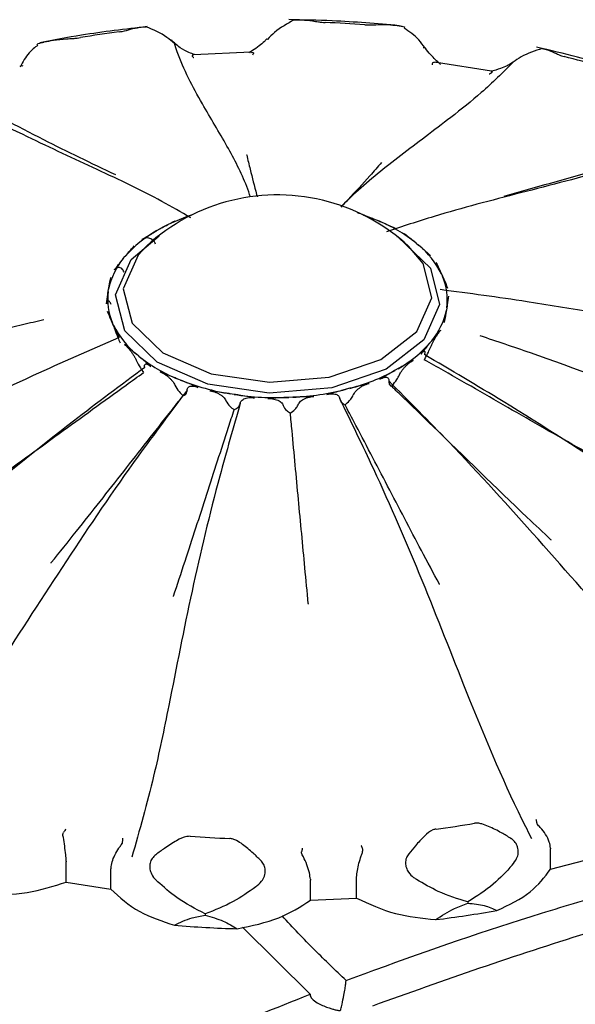
# Model space of a CAD drawing. Units: millimetres. Extents: x 19 to 1667, y 113 to 1780.
# Drawn here: x 1308 to 1315, y 1504 to 1517 of the extents above; entities that cross this region are included whole.
import ezdxf

# ---------------------------------------------------------------- set-up
doc = ezdxf.new("R2010")
doc.units = ezdxf.units.MM

msp = doc.modelspace()

# ---------------------------------------------------------------- linework, layer by layer
at = {"color": 7, "linetype": 'Continuous', "lineweight": 25}
for p, q in [((1310.879, 1516.197), (1310.14, 1516.163)), ((1313.994, 1515.95), (1313.283, 1516.064)), ((1312.48, 1514.034), (1312.522, 1514.017)), ((1309.663, 1513.886), (1309.7, 1513.907)), ((1313.022, 1513.724), (1313.051, 1513.699)), ((1309.227, 1513.524), (1309.249, 1513.551)), ((1313.347, 1513.324), (1313.36, 1513.296)), ((1309.032, 1513.097), (1309.037, 1513.127)), ((1313.417, 1512.885), (1313.412, 1512.855)), ((1309.101, 1512.658), (1309.088, 1512.687)), ((1313.222, 1512.459), (1313.199, 1512.432)), ((1309.427, 1512.259), (1309.398, 1512.284)), ((1312.786, 1512.097), (1312.749, 1512.076)), ((1309.969, 1511.948), (1309.927, 1511.966)), ((1310.663, 1511.763), (1310.613, 1511.771)), ((1312.161, 1511.842), (1312.114, 1511.83)), ((1311.424, 1511.727), (1311.373, 1511.724)), ((1314.76, 1505.884), (1314.761, 1505.874)), ((1314.761, 1505.612), (1314.761, 1505.874)), ((1314.761, 1505.612), (1315.307, 1505.756)), ((1308.489, 1505.716), (1308.489, 1505.705)), ((1308.489, 1505.444), (1308.489, 1505.705)), ((1309.067, 1505.613), (1309.068, 1505.623)), ((1309.067, 1505.351), (1309.067, 1505.613)), ((1312.249, 1505.498), (1312.249, 1505.508)), ((1312.249, 1505.236), (1312.249, 1505.498)), ((1308.489, 1505.444), (1309.067, 1505.351)), ((1311.65, 1505.481), (1311.651, 1505.47)), ((1311.651, 1505.209), (1311.651, 1505.47)), ((1311.651, 1505.209), (1312.249, 1505.236)), ((1313.689, 1505.188), (1313.689, 1505.17)), ((1310.289, 1505.032), (1310.289, 1505.014)), ((1310.773, 1504.858), (1311.646, 1503.99))]:
    msp.add_line(p, q, dxfattribs=at)
at = {"color": 7, "linetype": 'Continuous', "lineweight": 25, "flags": 128}
for points in [[(1311.086, 1516.37), (1311.089, 1516.369), (1311.095, 1516.364)], [(1313.137, 1516.254), (1313.137, 1516.254), (1313.132, 1516.257), (1313.123, 1516.256), (1313.111, 1516.253)], [(1312.337, 1514.087), (1312.405, 1514.063), (1312.48, 1514.034)], [(1312.771, 1513.811), (1312.784, 1513.803), (1313.204, 1513.397), (1313.322, 1512.929), (1313.12, 1512.47), (1312.631, 1512.091), (1311.927, 1511.849), (1311.116, 1511.781), (1310.321, 1511.897), (1309.665, 1512.18), (1309.245, 1512.586), (1309.127, 1513.054), (1309.328, 1513.513), (1309.691, 1513.82)], [(1309.529, 1513.685), (1309.419, 1513.569), (1309.227, 1513.133), (1309.34, 1512.687), (1309.739, 1512.3), (1310.364, 1512.031), (1311.121, 1511.92), (1311.893, 1511.985), (1312.564, 1512.215), (1313.03, 1512.577), (1313.222, 1513.013), (1313.109, 1513.459), (1312.92, 1513.685)]]:
    msp.add_lwpolyline(points, dxfattribs=at)
at = {"color": 7, "linetype": 'Continuous', "lineweight": 25}
for centre, radius, start, end in [((1311.23, 1500.841), 15.753, 85.9028, 87.7733), ((1311.128, 1501.683), 14.907, 97.5414, 99.4821), ((1311.71, 1503.496), 13.05, 73.567, 75.6876), ((1307.913, 1515.973), 0.0462, 68.9897, 126.224), ((1311.224, 1511.848), 2.5, 74.6273, 132.7091), ((1311.224, 1511.848), 2.5, 47.2909, 74.6273), ((1310.906, 1511.708), 2.508, 108.5549, 118.7397), ((1311.749, 1512.127), 2.042, 51.437, 67.7577), ((1310.44, 1512.504), 1.585, 119.3512, 138.6872), ((1312.319, 1512.816), 1.147, 26.3257, 50.3386), ((1309.922, 1512.947), 0.903, 140.2937, 168.4904), ((1312.666, 1512.991), 0.758, 351.9635, 23.6789), ((1309.783, 1512.991), 0.758, 171.9635, 203.6789), ((1312.527, 1513.036), 0.903, 320.2937, 348.4904), ((1310.13, 1513.167), 1.147, 206.3257, 230.3386), ((1312.009, 1513.478), 1.585, 299.3512, 318.6872), ((1310.7, 1513.856), 2.042, 231.437, 247.7577), ((1311.487, 1514.397), 2.643, 284.7975, 298.5345), ((1311.112, 1514.844), 3.113, 248.4719, 260.7827), ((1311.224, 1515.478), 3.757, 261.4093, 272.2668), ((1311.246, 1515.277), 3.555, 272.8791, 284.1444), ((1311.321, 1520.909), 14.907, 277.5414, 279.4821), ((1311.219, 1521.75), 15.753, 265.9028, 267.7733), ((1311.327, 1520.668), 15.831, 277.0608, 279.9627), ((1311.219, 1521.562), 16.731, 265.4395, 268.2366)]:
    msp.add_arc(centre, radius, start, end, dxfattribs=at)
for points, knots in [([(1311.441, 1516.616), (1311.352, 1516.567), (1311.225, 1516.498), (1311.125, 1516.395), (1311.095, 1516.364)], [0, 0, 0, 0, 0.701635, 1, 1, 1, 1]), ([(1312.799, 1516.541), (1312.511, 1516.566), (1312.037, 1516.607), (1311.558, 1516.615), (1311.37, 1516.619)], [0, 0, 0, 0, 0.606524, 1, 1, 1, 1]), ([(1311.441, 1516.616), (1311.474, 1516.616), (1311.551, 1516.618), (1311.654, 1516.606), (1311.741, 1516.593), (1311.797, 1516.585), (1311.828, 1516.583), (1311.842, 1516.583)], [0, 0, 0, 0, 0.271727, 0.635942, 0.817991, 0.918033, 1, 1, 1, 1]), ([(1309.538, 1516.529), (1309.253, 1516.496), (1308.782, 1516.441), (1308.324, 1516.354), (1308.144, 1516.32)], [0, 0, 0, 0, 0.605989, 1, 1, 1, 1]), ([(1309.172, 1516.46), (1309.185, 1516.463), (1309.245, 1516.472), (1309.331, 1516.499), (1309.43, 1516.521), (1309.496, 1516.526), (1309.524, 1516.528)], [0, 0, 0, 0, 0.082407, 0.364495, 0.72883, 1, 1, 1, 1]), ([(1309.891, 1516.309), (1309.858, 1516.337), (1309.75, 1516.43), (1309.617, 1516.488), (1309.524, 1516.528)], [0, 0, 0, 0, 0.2982076, 1, 1, 1, 1]), ([(1312.355, 1516.554), (1312.369, 1516.554), (1312.433, 1516.551), (1312.545, 1516.557), (1312.676, 1516.555), (1312.764, 1516.545), (1312.801, 1516.541)], [0, 0, 0, 0, 0.082407, 0.364495, 0.72883, 1, 1, 1, 1]), ([(1312.801, 1516.541), (1312.817, 1516.538), (1312.849, 1516.532), (1312.872, 1516.525), (1312.874, 1516.521), (1312.874, 1516.521)], [0, 0, 0, 0, 0.488807, 0.979177, 1, 1, 1, 1]), ([(1313.133, 1516.251), (1313.108, 1516.288), (1313.039, 1516.395), (1312.932, 1516.463), (1312.863, 1516.507)], [0, 0, 0, 0, 0.3468474, 1, 1, 1, 1]), ([(1308.201, 1516.33), (1308.241, 1516.338), (1308.335, 1516.357), (1308.461, 1516.369), (1308.565, 1516.375), (1308.627, 1516.379), (1308.658, 1516.384), (1308.672, 1516.386)], [0, 0, 0, 0, 0.271727, 0.635942, 0.817991, 0.918033, 1, 1, 1, 1]), ([(1310.151, 1516.166), (1310.127, 1516.174), (1310.074, 1516.192), (1309.98, 1516.243), (1309.904, 1516.301), (1309.867, 1516.338), (1309.853, 1516.355), (1309.851, 1516.357)], [0, 0, 0, 0, 0.279303, 0.620415, 0.824385, 0.977911, 1, 1, 1, 1]), ([(1311.085, 1516.371), (1311.075, 1516.359), (1311.045, 1516.324), (1310.978, 1516.271), (1310.908, 1516.221), (1310.868, 1516.199), (1310.852, 1516.191)], [0, 0, 0, 0, 0.124853, 0.38908, 0.764898, 1, 1, 1, 1]), ([(1308.121, 1516.288), (1308.081, 1516.257), (1307.984, 1516.184), (1307.926, 1516.071), (1307.892, 1516.004)], [0, 0, 0, 0, 0.414117, 1, 1, 1, 1]), ([(1308.112, 1516.298), (1308.113, 1516.299), (1308.115, 1516.305), (1308.143, 1516.315), (1308.177, 1516.325), (1308.198, 1516.329), (1308.201, 1516.33)], [0, 0, 0, 0, 0.109659, 0.526372, 0.922642, 1, 1, 1, 1]), ([(1310.876, 1514.32), (1310.86, 1514.366), (1310.776, 1514.598), (1310.582, 1514.974), (1310.228, 1515.557), (1309.988, 1516.006), (1309.902, 1516.274), (1309.891, 1516.309)], [0, 0, 0, 0, 0.068674, 0.346157, 0.625089, 0.950097, 1, 1, 1, 1]), ([(1313.334, 1516.039), (1313.331, 1516.042), (1313.298, 1516.073), (1313.23, 1516.138), (1313.159, 1516.219), (1313.138, 1516.252), (1313.137, 1516.254)], [0, 0, 0, 0, 0.055907, 0.679145, 0.98538, 1, 1, 1, 1]), ([(1314.654, 1516.245), (1314.559, 1516.215), (1314.423, 1516.172), (1314.309, 1516.091), (1314.275, 1516.067)], [0, 0, 0, 0, 0.7016353, 1, 1, 1, 1]), ([(1315.895, 1515.901), (1315.635, 1515.983), (1315.207, 1516.117), (1314.758, 1516.221), (1314.581, 1516.262)], [0, 0, 0, 0, 0.606636, 1, 1, 1, 1]), ([(1314.654, 1516.245), (1314.676, 1516.24), (1314.727, 1516.228), (1314.794, 1516.199), (1314.855, 1516.171), (1314.897, 1516.153), (1314.924, 1516.145), (1314.937, 1516.142)], [0, 0, 0, 0, 0.271727, 0.635942, 0.817991, 0.918033, 1, 1, 1, 1]), ([(1310.14, 1516.163), (1310.135, 1516.162), (1310.127, 1516.161), (1310.119, 1516.154), (1310.117, 1516.149), (1310.119, 1516.147), (1310.12, 1516.146)], [0, 0, 0, 0, 0.476064, 0.767452, 0.934965, 1, 1, 1, 1]), ([(1310.12, 1516.146), (1310.125, 1516.141), (1310.132, 1516.134), (1310.138, 1516.128), (1310.139, 1516.127)], [0, 0, 0, 0, 0.872334, 1, 1, 1, 1]), ([(1310.879, 1516.193), (1310.883, 1516.195), (1310.894, 1516.199), (1310.912, 1516.192), (1310.913, 1516.184), (1310.913, 1516.182)], [0, 0, 0, 0, 0.251693, 0.838556, 1, 1, 1, 1]), ([(1310.903, 1516.162), (1310.903, 1516.163), (1310.906, 1516.17), (1310.91, 1516.177), (1310.913, 1516.182)], [0, 0, 0, 0, 0.127666, 1, 1, 1, 1]), ([(1314.275, 1516.067), (1314.143, 1515.934), (1313.896, 1515.688), (1313.387, 1515.286), (1312.81, 1514.852), (1312.349, 1514.491), (1312.108, 1514.255), (1312.043, 1514.192)], [0, 0, 0, 0, 0.195432, 0.36312, 0.63327, 0.902017, 1, 1, 1, 1]), ([(1313.23, 1516.054), (1313.23, 1516.048), (1313.229, 1516.042), (1313.229, 1516.035), (1313.229, 1516.034)], [0, 0, 0, 0, 0.872334, 1, 1, 1, 1]), ([(1313.283, 1516.063), (1313.282, 1516.064), (1313.273, 1516.068), (1313.256, 1516.065), (1313.239, 1516.062), (1313.231, 1516.058), (1313.23, 1516.055), (1313.23, 1516.054)], [0, 0, 0, 0, 0.032158, 0.500642, 0.778362, 0.938016, 1, 1, 1, 1]), ([(1314.277, 1516.07), (1314.27, 1516.065), (1314.247, 1516.046), (1314.189, 1516.015), (1314.097, 1515.978), (1314.03, 1515.96), (1313.989, 1515.95)], [0, 0, 0, 0, 0.083486, 0.285035, 0.563618, 1, 1, 1, 1]), ([(1313.968, 1515.916), (1313.969, 1515.917), (1313.978, 1515.922), (1313.988, 1515.927), (1313.997, 1515.932)], [0, 0, 0, 0, 0.127666, 1, 1, 1, 1]), ([(1313.993, 1515.946), (1313.995, 1515.947), (1313.999, 1515.95), (1314.007, 1515.94), (1313.999, 1515.933), (1313.997, 1515.932)], [0, 0, 0, 0, 0.2872, 0.846216, 1, 1, 1, 1]), ([(1310.1, 1514.052), (1309.977, 1514.124), (1309.589, 1514.349), (1308.899, 1514.673), (1307.932, 1515.121), (1307.233, 1515.474), (1306.878, 1515.697), (1306.831, 1515.726)], [0, 0, 0, 0, 0.122562, 0.38399, 0.646782, 0.952985, 1, 1, 1, 1]), ([(1307.18, 1515.605), (1307.512, 1515.424), (1308.134, 1515.085), (1308.81, 1514.762), (1309.125, 1514.612)], [0, 0, 0, 0, 0.534453, 1, 1, 1, 1]), ([(1317.088, 1515.16), (1316.822, 1515.067), (1316.328, 1514.896), (1315.403, 1514.641), (1314.364, 1514.371), (1313.406, 1514.126), (1312.841, 1513.938), (1312.636, 1513.87)], [0, 0, 0, 0, 0.185188, 0.344086, 0.600075, 0.854735, 1, 1, 1, 1]), ([(1314.159, 1514.334), (1314.561, 1514.446), (1315.213, 1514.627), (1316.074, 1514.869), (1316.503, 1515.013), (1316.701, 1515.079)], [0, 0, 0, 0, 0.465524, 0.753154, 1, 1, 1, 1]), ([(1310.825, 1514.867), (1310.825, 1514.866), (1310.84, 1514.803), (1310.883, 1514.627), (1310.928, 1514.452), (1310.959, 1514.333), (1310.962, 1514.322)], [0, 0, 0, 0, 0.0042233, 0.3270197, 0.9359913, 1, 1, 1, 1]), ([(1312.573, 1514.77), (1312.572, 1514.769), (1312.522, 1514.71), (1312.377, 1514.545), (1312.203, 1514.358), (1312.078, 1514.223), (1312.047, 1514.19)], [0, 0, 0, 0, 0.003714, 0.287552, 0.823028, 1, 1, 1, 1]), ([(1312.256, 1514.121), (1312.312, 1514.1), (1312.387, 1514.072), (1312.462, 1514.042), (1312.48, 1514.034)], [0, 0, 0, 0, 0.757663, 1, 1, 1, 1]), ([(1309.7, 1513.907), (1309.716, 1513.916), (1309.781, 1513.952), (1309.847, 1513.987), (1309.897, 1514.013)], [0, 0, 0, 0, 0.242334, 1, 1, 1, 1]), ([(1312.522, 1514.017), (1312.54, 1514.009), (1312.614, 1513.978), (1312.688, 1513.945), (1312.744, 1513.92)], [0, 0, 0, 0, 0.2423339, 1, 1, 1, 1]), ([(1309.469, 1513.77), (1309.518, 1513.8), (1309.582, 1513.84), (1309.647, 1513.877), (1309.663, 1513.886)], [0, 0, 0, 0, 0.757663, 1, 1, 1, 1]), ([(1309.645, 1513.71), (1309.641, 1513.72), (1309.631, 1513.74), (1309.61, 1513.763), (1309.585, 1513.78), (1309.557, 1513.79), (1309.528, 1513.791), (1309.498, 1513.786), (1309.479, 1513.775), (1309.469, 1513.77)], [0, 0, 0, 0, 0.135012, 0.279285, 0.42357, 0.567579, 0.711598, 0.855798, 1, 1, 1, 1]), ([(1312.865, 1513.849), (1312.905, 1513.818), (1312.957, 1513.777), (1313.009, 1513.734), (1313.022, 1513.724)], [0, 0, 0, 0, 0.757663, 1, 1, 1, 1]), ([(1309.249, 1513.551), (1309.259, 1513.562), (1309.298, 1513.609), (1309.338, 1513.655), (1309.369, 1513.689)], [0, 0, 0, 0, 0.242337, 1, 1, 1, 1]), ([(1313.051, 1513.699), (1313.064, 1513.688), (1313.116, 1513.644), (1313.167, 1513.598), (1313.205, 1513.564)], [0, 0, 0, 0, 0.242334, 1, 1, 1, 1]), ([(1309.111, 1513.376), (1309.14, 1513.414), (1309.179, 1513.464), (1309.218, 1513.512), (1309.227, 1513.524)], [0, 0, 0, 0, 0.757666, 1, 1, 1, 1]), ([(1309.239, 1513.348), (1309.234, 1513.356), (1309.225, 1513.374), (1309.208, 1513.394), (1309.188, 1513.406), (1309.168, 1513.411), (1309.148, 1513.407), (1309.128, 1513.397), (1309.117, 1513.383), (1309.111, 1513.376)], [0, 0, 0, 0, 0.135012, 0.279285, 0.42357, 0.567579, 0.711598, 0.855798, 1, 1, 1, 1]), ([(1313.277, 1513.473), (1313.295, 1513.436), (1313.319, 1513.387), (1313.342, 1513.337), (1313.347, 1513.324)], [0, 0, 0, 0, 0.757663, 1, 1, 1, 1]), ([(1309.037, 1513.127), (1309.039, 1513.14), (1309.048, 1513.192), (1309.058, 1513.242), (1309.065, 1513.28)], [0, 0, 0, 0, 0.242334, 1, 1, 1, 1]), ([(1313.36, 1513.296), (1313.366, 1513.283), (1313.389, 1513.232), (1313.411, 1513.178), (1313.428, 1513.138)], [0, 0, 0, 0, 0.242334, 1, 1, 1, 1]), ([(1309.008, 1512.935), (1309.014, 1512.977), (1309.021, 1513.032), (1309.03, 1513.085), (1309.032, 1513.097)], [0, 0, 0, 0, 0.757663, 1, 1, 1, 1]), ([(1320.337, 1512.013), (1320.233, 1512.025), (1319.447, 1512.116), (1318.061, 1512.336), (1316.194, 1512.668), (1314.662, 1512.943), (1313.708, 1513.071), (1313.333, 1513.121)], [0, 0, 0, 0, 0.044904, 0.337473, 0.588564, 0.838351, 1, 1, 1, 1]), ([(1313.441, 1513.038), (1313.435, 1513), (1313.427, 1512.95), (1313.419, 1512.898), (1313.417, 1512.885)], [0, 0, 0, 0, 0.757663, 1, 1, 1, 1]), ([(1309.072, 1512.926), (1309.068, 1512.934), (1309.06, 1512.95), (1309.049, 1512.967), (1309.037, 1512.976), (1309.027, 1512.978), (1309.019, 1512.972), (1309.012, 1512.958), (1309.009, 1512.943), (1309.008, 1512.935)], [0, 0, 0, 0, 0.135012, 0.2792853, 0.4235704, 0.567579, 0.7115983, 0.8557979, 1, 1, 1, 1]), ([(1309.021, 1512.836), (1309.025, 1512.828), (1309.032, 1512.813), (1309.044, 1512.783), (1309.058, 1512.749), (1309.073, 1512.713), (1309.088, 1512.676), (1309.103, 1512.639), (1309.112, 1512.616), (1309.116, 1512.606)], [0, 0, 0, 0, 0.143713, 0.287424, 0.431711, 0.575987, 0.720002, 0.864005, 1, 1, 1, 1]), ([(1309.088, 1512.687), (1309.083, 1512.699), (1309.06, 1512.75), (1309.038, 1512.799), (1309.021, 1512.836)], [0, 0, 0, 0, 0.242334, 1, 1, 1, 1]), ([(1313.412, 1512.855), (1313.41, 1512.843), (1313.401, 1512.79), (1313.391, 1512.735), (1313.384, 1512.694)], [0, 0, 0, 0, 0.242334, 1, 1, 1, 1]), ([(1308.2, 1512.728), (1308.107, 1512.707), (1307.423, 1512.552), (1306.153, 1512.206), (1304.592, 1511.793), (1303.19, 1511.434), (1302.385, 1511.263), (1301.951, 1511.171)], [0, 0, 0, 0, 0.044395, 0.329102, 0.615296, 0.792937, 1, 1, 1, 1]), ([(1309.172, 1512.501), (1309.154, 1512.541), (1309.13, 1512.594), (1309.107, 1512.646), (1309.101, 1512.658)], [0, 0, 0, 0, 0.757663, 1, 1, 1, 1]), ([(1309.116, 1512.606), (1309.13, 1512.57), (1309.152, 1512.513), (1309.176, 1512.453), (1309.185, 1512.431)], [0, 0, 0, 0, 0.6159248, 1, 1, 1, 1]), ([(1309.164, 1512.498), (1309.162, 1512.505), (1309.157, 1512.519), (1309.152, 1512.534), (1309.15, 1512.543), (1309.151, 1512.543), (1309.155, 1512.536), (1309.162, 1512.523), (1309.169, 1512.508), (1309.172, 1512.501)], [0, 0, 0, 0, 0.135012, 0.279285, 0.42357, 0.567579, 0.711598, 0.855798, 1, 1, 1, 1]), ([(1313.21, 1512.379), (1313.215, 1512.39), (1313.224, 1512.411), (1313.241, 1512.446), (1313.261, 1512.482), (1313.281, 1512.516), (1313.301, 1512.548), (1313.32, 1512.576), (1313.332, 1512.59), (1313.338, 1512.597)], [0, 0, 0, 0, 0.135012, 0.279285, 0.42357, 0.567579, 0.711598, 0.855798, 1, 1, 1, 1]), ([(1313.338, 1512.597), (1313.309, 1512.563), (1313.27, 1512.517), (1313.231, 1512.47), (1313.222, 1512.459)], [0, 0, 0, 0, 0.757663, 1, 1, 1, 1]), ([(1320.382, 1510.153), (1320.276, 1510.187), (1319.476, 1510.439), (1318.096, 1510.941), (1316.25, 1511.65), (1314.872, 1512.179), (1314.067, 1512.449), (1313.85, 1512.522)], [0, 0, 0, 0, 0.048264, 0.362727, 0.632607, 0.901086, 1, 1, 1, 1]), ([(1309.164, 1512.498), (1308.796, 1512.336), (1307.857, 1511.925), (1306.376, 1511.199), (1304.614, 1510.323), (1303.293, 1509.698), (1302.518, 1509.374), (1302.415, 1509.331)], [0, 0, 0, 0, 0.161647, 0.41143, 0.662516, 0.955079, 1, 1, 1, 1]), ([(1309.244, 1512.41), (1309.251, 1512.404), (1309.267, 1512.39), (1309.291, 1512.364), (1309.316, 1512.335), (1309.34, 1512.302), (1309.362, 1512.269), (1309.381, 1512.235), (1309.391, 1512.215), (1309.396, 1512.205)], [0, 0, 0, 0, 0.143713, 0.287424, 0.431711, 0.575987, 0.720002, 0.864005, 1, 1, 1, 1]), ([(1309.398, 1512.284), (1309.385, 1512.294), (1309.333, 1512.337), (1309.282, 1512.379), (1309.244, 1512.41)], [0, 0, 0, 0, 0.242334, 1, 1, 1, 1]), ([(1313.199, 1512.432), (1313.19, 1512.42), (1313.15, 1512.372), (1313.11, 1512.323), (1313.08, 1512.285)], [0, 0, 0, 0, 0.242334, 1, 1, 1, 1]), ([(1313.126, 1512.213), (1313.128, 1512.216), (1313.146, 1512.247), (1313.177, 1512.305), (1313.2, 1512.356), (1313.21, 1512.379)], [0, 0, 0, 0, 0.0482844, 0.5726767, 1, 1, 1, 1]), ([(1309.584, 1512.125), (1309.544, 1512.159), (1309.491, 1512.205), (1309.439, 1512.248), (1309.427, 1512.259)], [0, 0, 0, 0, 0.757663, 1, 1, 1, 1]), ([(1313.08, 1512.285), (1313.086, 1512.292), (1313.097, 1512.305), (1313.111, 1512.318), (1313.122, 1512.324), (1313.129, 1512.323), (1313.133, 1512.314), (1313.132, 1512.3), (1313.129, 1512.286), (1313.127, 1512.279)], [0, 0, 0, 0, 0.143713, 0.287424, 0.431711, 0.575987, 0.720002, 0.864005, 1, 1, 1, 1]), ([(1319.323, 1508.397), (1318.939, 1508.619), (1318.226, 1509.033), (1317.027, 1509.806), (1315.699, 1510.683), (1314.337, 1511.567), (1313.468, 1512.078), (1313.127, 1512.279)], [0, 0, 0, 0, 0.181639, 0.337492, 0.588576, 0.838356, 1, 1, 1, 1]), ([(1309.396, 1512.205), (1309.412, 1512.172), (1309.438, 1512.12), (1309.475, 1512.067), (1309.489, 1512.046)], [0, 0, 0, 0, 0.6159248, 1, 1, 1, 1]), ([(1309.505, 1512.113), (1309.504, 1512.12), (1309.502, 1512.134), (1309.505, 1512.148), (1309.513, 1512.157), (1309.525, 1512.159), (1309.541, 1512.154), (1309.561, 1512.144), (1309.576, 1512.131), (1309.584, 1512.125)], [0, 0, 0, 0, 0.135012, 0.279285, 0.42357, 0.567579, 0.711598, 0.855798, 1, 1, 1, 1]), ([(1312.98, 1512.204), (1312.931, 1512.177), (1312.866, 1512.142), (1312.801, 1512.105), (1312.786, 1512.097)], [0, 0, 0, 0, 0.757663, 1, 1, 1, 1]), ([(1312.803, 1512.016), (1312.808, 1512.026), (1312.818, 1512.045), (1312.839, 1512.076), (1312.864, 1512.107), (1312.892, 1512.137), (1312.921, 1512.164), (1312.951, 1512.187), (1312.97, 1512.198), (1312.98, 1512.204)], [0, 0, 0, 0, 0.135012, 0.279285, 0.42357, 0.567579, 0.711598, 0.855798, 1, 1, 1, 1]), ([(1315.79, 1510.701), (1315.788, 1510.702), (1315.616, 1510.796), (1315.126, 1511.067), (1314.325, 1511.527), (1313.609, 1511.938), (1313.209, 1512.166), (1313.126, 1512.213)], [0, 0, 0, 0, 0.0024793, 0.1919828, 0.5494904, 0.9070116, 1, 1, 1, 1]), ([(1309.505, 1512.113), (1309.196, 1511.882), (1308.408, 1511.295), (1307.183, 1510.294), (1305.758, 1509.094), (1304.679, 1508.225), (1304.027, 1507.755), (1303.941, 1507.692)], [0, 0, 0, 0, 0.161647, 0.4114297, 0.6625159, 0.9550788, 1, 1, 1, 1]), ([(1307.058, 1510.301), (1307.06, 1510.303), (1307.217, 1510.411), (1307.664, 1510.726), (1308.396, 1511.255), (1309.049, 1511.73), (1309.414, 1511.992), (1309.489, 1512.046)], [0, 0, 0, 0, 0.0024793, 0.1919828, 0.5494904, 0.9070116, 1, 1, 1, 1]), ([(1309.705, 1512.054), (1309.716, 1512.049), (1309.738, 1512.04), (1309.771, 1512.02), (1309.804, 1511.996), (1309.834, 1511.969), (1309.86, 1511.94), (1309.882, 1511.911), (1309.892, 1511.892), (1309.896, 1511.883)], [0, 0, 0, 0, 0.1437134, 0.2874243, 0.4317109, 0.5759867, 0.720002, 0.8640055, 1, 1, 1, 1]), ([(1309.927, 1511.966), (1309.909, 1511.973), (1309.835, 1512.003), (1309.761, 1512.032), (1309.705, 1512.054)], [0, 0, 0, 0, 0.242334, 1, 1, 1, 1]), ([(1312.749, 1512.076), (1312.733, 1512.067), (1312.668, 1512.029), (1312.602, 1511.99), (1312.552, 1511.961)], [0, 0, 0, 0, 0.242334, 1, 1, 1, 1]), ([(1312.702, 1511.869), (1312.704, 1511.872), (1312.729, 1511.9), (1312.769, 1511.951), (1312.793, 1511.996), (1312.803, 1512.017)], [0, 0, 0, 0, 0.059419, 0.583756, 1, 1, 1, 1]), ([(1309.896, 1511.883), (1309.913, 1511.855), (1309.939, 1511.808), (1309.984, 1511.763), (1310.002, 1511.745)], [0, 0, 0, 0, 0.604913, 1, 1, 1, 1]), ([(1310.193, 1511.853), (1310.137, 1511.877), (1310.062, 1511.91), (1309.987, 1511.941), (1309.969, 1511.948)], [0, 0, 0, 0, 0.757663, 1, 1, 1, 1]), ([(1310.054, 1511.819), (1310.054, 1511.825), (1310.056, 1511.839), (1310.066, 1511.855), (1310.082, 1511.867), (1310.104, 1511.872), (1310.131, 1511.872), (1310.161, 1511.866), (1310.182, 1511.857), (1310.193, 1511.853)], [0, 0, 0, 0, 0.135012, 0.279285, 0.42357, 0.567579, 0.711598, 0.855798, 1, 1, 1, 1]), ([(1312.41, 1511.904), (1312.347, 1511.889), (1312.265, 1511.869), (1312.182, 1511.847), (1312.161, 1511.842)], [0, 0, 0, 0, 0.757663, 1, 1, 1, 1]), ([(1312.206, 1511.756), (1312.211, 1511.764), (1312.22, 1511.782), (1312.242, 1511.808), (1312.269, 1511.834), (1312.301, 1511.858), (1312.336, 1511.878), (1312.373, 1511.894), (1312.398, 1511.901), (1312.41, 1511.904)], [0, 0, 0, 0, 0.135012, 0.279285, 0.42357, 0.567579, 0.711598, 0.855798, 1, 1, 1, 1]), ([(1312.552, 1511.961), (1312.562, 1511.966), (1312.581, 1511.977), (1312.606, 1511.985), (1312.629, 1511.988), (1312.646, 1511.984), (1312.659, 1511.974), (1312.666, 1511.959), (1312.666, 1511.945), (1312.666, 1511.938)], [0, 0, 0, 0, 0.1437134, 0.2874243, 0.4317109, 0.5759867, 0.720002, 0.8640055, 1, 1, 1, 1]), ([(1317.287, 1506.955), (1316.995, 1507.246), (1316.453, 1507.788), (1315.576, 1508.772), (1314.609, 1509.883), (1313.59, 1511.009), (1312.926, 1511.676), (1312.666, 1511.938)], [0, 0, 0, 0, 0.181639, 0.337492, 0.588576, 0.838356, 1, 1, 1, 1]), ([(1312.666, 1511.938), (1312.667, 1511.918), (1312.669, 1511.885), (1312.693, 1511.873), (1312.702, 1511.869)], [0, 0, 0, 0, 0.604913, 1, 1, 1, 1]), ([(1310.054, 1511.819), (1309.841, 1511.535), (1309.299, 1510.813), (1308.478, 1509.602), (1307.717, 1508.413), (1307.023, 1507.356), (1306.582, 1506.77), (1306.345, 1506.454)], [0, 0, 0, 0, 0.161642, 0.411418, 0.662497, 0.818343, 1, 1, 1, 1]), ([(1308.29, 1509.579), (1308.292, 1509.58), (1308.402, 1509.716), (1308.717, 1510.108), (1309.232, 1510.765), (1309.692, 1511.352), (1309.949, 1511.678), (1310.002, 1511.745)], [0, 0, 0, 0, 0.002479, 0.191983, 0.54949, 0.907012, 1, 1, 1, 1]), ([(1310.002, 1511.745), (1310.004, 1511.746), (1310.022, 1511.752), (1310.047, 1511.772), (1310.052, 1511.804), (1310.054, 1511.819)], [0, 0, 0, 0, 0.048284, 0.572677, 1, 1, 1, 1]), ([(1310.349, 1511.81), (1310.362, 1511.808), (1310.388, 1511.803), (1310.426, 1511.79), (1310.463, 1511.774), (1310.495, 1511.753), (1310.523, 1511.73), (1310.544, 1511.705), (1310.553, 1511.688), (1310.557, 1511.68)], [0, 0, 0, 0, 0.143713, 0.287424, 0.431711, 0.575987, 0.720002, 0.864005, 1, 1, 1, 1]), ([(1310.613, 1511.771), (1310.592, 1511.775), (1310.504, 1511.788), (1310.416, 1511.801), (1310.349, 1511.81)], [0, 0, 0, 0, 0.242334, 1, 1, 1, 1]), ([(1310.927, 1511.718), (1310.86, 1511.73), (1310.772, 1511.746), (1310.684, 1511.76), (1310.663, 1511.763)], [0, 0, 0, 0, 0.757663, 1, 1, 1, 1]), ([(1312.114, 1511.83), (1312.094, 1511.824), (1312.011, 1511.802), (1311.928, 1511.778), (1311.864, 1511.76)], [0, 0, 0, 0, 0.2423339, 1, 1, 1, 1]), ([(1311.864, 1511.76), (1311.877, 1511.764), (1311.901, 1511.77), (1311.935, 1511.772), (1311.966, 1511.769), (1311.992, 1511.761), (1312.012, 1511.748), (1312.026, 1511.731), (1312.029, 1511.716), (1312.031, 1511.71)], [0, 0, 0, 0, 0.143713, 0.287424, 0.431711, 0.575987, 0.720002, 0.864005, 1, 1, 1, 1]), ([(1312.099, 1511.629), (1312.102, 1511.632), (1312.13, 1511.654), (1312.174, 1511.697), (1312.196, 1511.738), (1312.206, 1511.756)], [0, 0, 0, 0, 0.059419, 0.583756, 1, 1, 1, 1]), ([(1314.771, 1509.875), (1314.77, 1509.877), (1314.665, 1509.974), (1314.152, 1510.459), (1313.53, 1511.067), (1312.958, 1511.621), (1312.78, 1511.794), (1312.715, 1511.856), (1312.702, 1511.869)], [0, 0, 0, 0, 0.002479, 0.150152, 0.740874, 0.907011, 0.980374, 1, 1, 1, 1]), ([(1310.743, 1511.651), (1310.653, 1511.336), (1310.422, 1510.535), (1310.105, 1509.209), (1309.855, 1507.916), (1309.62, 1506.765), (1309.436, 1506.115), (1309.338, 1505.766)], [0, 0, 0, 0, 0.161642, 0.411418, 0.662497, 0.818343, 1, 1, 1, 1]), ([(1310.557, 1511.68), (1310.572, 1511.655), (1310.596, 1511.613), (1310.644, 1511.578), (1310.663, 1511.564)], [0, 0, 0, 0, 0.604913, 1, 1, 1, 1]), ([(1310.663, 1511.564), (1310.665, 1511.565), (1310.689, 1511.576), (1310.725, 1511.601), (1310.738, 1511.635), (1310.743, 1511.651)], [0, 0, 0, 0, 0.048284, 0.572677, 1, 1, 1, 1]), ([(1310.743, 1511.651), (1310.746, 1511.658), (1310.75, 1511.672), (1310.766, 1511.691), (1310.789, 1511.706), (1310.818, 1511.717), (1310.852, 1511.722), (1310.888, 1511.723), (1310.914, 1511.72), (1310.927, 1511.718)], [0, 0, 0, 0, 0.135012, 0.279285, 0.42357, 0.567579, 0.711598, 0.855798, 1, 1, 1, 1]), ([(1311.373, 1511.724), (1311.35, 1511.723), (1311.259, 1511.719), (1311.168, 1511.713), (1311.099, 1511.708)], [0, 0, 0, 0, 0.242334, 1, 1, 1, 1]), ([(1311.099, 1511.708), (1311.113, 1511.709), (1311.139, 1511.709), (1311.178, 1511.704), (1311.214, 1511.695), (1311.245, 1511.681), (1311.27, 1511.663), (1311.289, 1511.643), (1311.295, 1511.627), (1311.298, 1511.62)], [0, 0, 0, 0, 0.143713, 0.287424, 0.431711, 0.575987, 0.720002, 0.864005, 1, 1, 1, 1]), ([(1311.298, 1511.62), (1311.31, 1511.597), (1311.329, 1511.559), (1311.374, 1511.533), (1311.391, 1511.523)], [0, 0, 0, 0, 0.6159248, 1, 1, 1, 1]), ([(1311.391, 1511.523), (1311.394, 1511.525), (1311.422, 1511.542), (1311.464, 1511.576), (1311.483, 1511.612), (1311.491, 1511.629)], [0, 0, 0, 0, 0.059419, 0.583756, 1, 1, 1, 1]), ([(1311.697, 1511.735), (1311.628, 1511.734), (1311.537, 1511.731), (1311.446, 1511.727), (1311.424, 1511.727)], [0, 0, 0, 0, 0.757663, 1, 1, 1, 1]), ([(1311.491, 1511.629), (1311.495, 1511.636), (1311.502, 1511.652), (1311.522, 1511.675), (1311.549, 1511.695), (1311.581, 1511.712), (1311.618, 1511.725), (1311.657, 1511.733), (1311.684, 1511.735), (1311.697, 1511.735)], [0, 0, 0, 0, 0.135012, 0.279285, 0.42357, 0.567579, 0.711598, 0.855798, 1, 1, 1, 1]), ([(1314.519, 1506.003), (1314.477, 1506.086), (1314.163, 1506.71), (1313.7, 1507.825), (1313.111, 1509.347), (1312.556, 1510.633), (1312.179, 1511.406), (1312.031, 1511.709)], [0, 0, 0, 0, 0.0449041, 0.3374733, 0.5885641, 0.8383511, 1, 1, 1, 1]), ([(1312.031, 1511.709), (1312.037, 1511.688), (1312.049, 1511.654), (1312.085, 1511.636), (1312.099, 1511.629)], [0, 0, 0, 0, 0.615925, 1, 1, 1, 1]), ([(1313.324, 1509.3), (1313.323, 1509.302), (1313.244, 1509.448), (1313.019, 1509.87), (1312.65, 1510.576), (1312.321, 1511.207), (1312.137, 1511.557), (1312.099, 1511.629)], [0, 0, 0, 0, 0.0024793, 0.1919828, 0.5494904, 0.9070116, 1, 1, 1, 1]), ([(1309.876, 1509.143), (1309.876, 1509.145), (1309.927, 1509.297), (1310.072, 1509.736), (1310.309, 1510.469), (1310.52, 1511.124), (1310.638, 1511.488), (1310.663, 1511.564)], [0, 0, 0, 0, 0.002479, 0.191983, 0.54949, 0.907012, 1, 1, 1, 1]), ([(1311.624, 1509.046), (1311.624, 1509.048), (1311.609, 1509.204), (1311.566, 1509.653), (1311.496, 1510.403), (1311.433, 1511.074), (1311.398, 1511.447), (1311.391, 1511.523)], [0, 0, 0, 0, 0.002479, 0.191983, 0.54949, 0.907012, 1, 1, 1, 1]), ([(1314.572, 1506.256), (1314.572, 1506.254), (1314.576, 1506.238), (1314.58, 1506.222), (1314.583, 1506.208)], [0, 0, 0, 0, 0.127666, 1, 1, 1, 1]), ([(1308.481, 1506.129), (1308.48, 1506.127), (1308.47, 1506.112), (1308.461, 1506.098), (1308.452, 1506.085)], [0, 0, 0, 0, 0.127666, 1, 1, 1, 1]), ([(1313.277, 1506.131), (1313.264, 1506.128), (1313.204, 1506.113), (1313.118, 1506.032), (1313.019, 1505.927), (1312.953, 1505.846), (1312.925, 1505.812)], [0, 0, 0, 0, 0.082407, 0.364495, 0.72883, 1, 1, 1, 1]), ([(1314.248, 1506.01), (1314.207, 1506.034), (1314.113, 1506.091), (1313.988, 1506.155), (1313.884, 1506.195), (1313.822, 1506.209), (1313.791, 1506.207), (1313.777, 1506.206)], [0, 0, 0, 0, 0.271727, 0.635942, 0.817991, 0.918033, 1, 1, 1, 1]), ([(1314.76, 1505.884), (1314.757, 1505.91), (1314.748, 1505.967), (1314.699, 1506.064), (1314.642, 1506.141), (1314.593, 1506.184), (1314.585, 1506.204), (1314.583, 1506.208)], [0, 0, 0, 0, 0.232941, 0.517127, 0.807068, 0.958376, 1, 1, 1, 1]), ([(1308.489, 1505.716), (1308.486, 1505.743), (1308.482, 1505.803), (1308.468, 1505.913), (1308.455, 1506.005), (1308.442, 1506.061), (1308.45, 1506.081), (1308.452, 1506.085)], [0, 0, 0, 0, 0.232941, 0.517127, 0.807068, 0.958376, 1, 1, 1, 1]), ([(1309.219, 1505.962), (1309.219, 1505.976), (1309.219, 1505.993), (1309.22, 1506.009), (1309.22, 1506.011)], [0, 0, 0, 0, 0.872334, 1, 1, 1, 1]), ([(1310.094, 1506.037), (1310.079, 1506.037), (1310.016, 1506.035), (1309.904, 1505.974), (1309.773, 1505.892), (1309.685, 1505.827), (1309.648, 1505.799)], [0, 0, 0, 0, 0.082407, 0.364495, 0.72883, 1, 1, 1, 1]), ([(1311.008, 1505.724), (1310.975, 1505.756), (1310.898, 1505.83), (1310.795, 1505.917), (1310.708, 1505.977), (1310.652, 1506.003), (1310.621, 1506.007), (1310.607, 1506.009)], [0, 0, 0, 0, 0.271727, 0.635942, 0.817991, 0.918033, 1, 1, 1, 1]), ([(1314.265, 1505.664), (1314.286, 1505.691), (1314.323, 1505.738), (1314.347, 1505.822), (1314.34, 1505.897), (1314.308, 1505.96), (1314.272, 1505.994), (1314.251, 1506.007), (1314.247, 1506.01)], [0, 0, 0, 0, 0.255688, 0.449005, 0.643634, 0.810427, 0.969037, 1, 1, 1, 1]), ([(1309.068, 1505.623), (1309.071, 1505.651), (1309.079, 1505.706), (1309.116, 1505.797), (1309.158, 1505.869), (1309.193, 1505.916), (1309.21, 1505.94), (1309.218, 1505.954), (1309.219, 1505.961), (1309.219, 1505.962)], [0, 0, 0, 0, 0.242431, 0.484478, 0.737035, 0.864323, 0.93978, 0.983159, 1, 1, 1, 1]), ([(1311.546, 1505.883), (1311.545, 1505.88), (1311.542, 1505.864), (1311.539, 1505.848), (1311.536, 1505.834)], [0, 0, 0, 0, 0.127666, 1, 1, 1, 1]), ([(1312.329, 1505.871), (1312.324, 1505.884), (1312.317, 1505.9), (1312.311, 1505.916), (1312.31, 1505.918)], [0, 0, 0, 0, 0.872334, 1, 1, 1, 1]), ([(1309.648, 1505.799), (1309.632, 1505.784), (1309.598, 1505.754), (1309.572, 1505.693), (1309.567, 1505.627), (1309.586, 1505.555), (1309.623, 1505.496), (1309.657, 1505.464), (1309.668, 1505.453)], [0, 0, 0, 0, 0.165733, 0.331997, 0.491424, 0.653202, 0.883986, 1, 1, 1, 1]), ([(1311.65, 1505.481), (1311.647, 1505.507), (1311.64, 1505.566), (1311.606, 1505.671), (1311.569, 1505.758), (1311.537, 1505.809), (1311.536, 1505.83), (1311.536, 1505.834)], [0, 0, 0, 0, 0.232941, 0.517127, 0.807068, 0.958376, 1, 1, 1, 1]), ([(1312.249, 1505.508), (1312.252, 1505.536), (1312.258, 1505.592), (1312.279, 1505.69), (1312.303, 1505.768), (1312.322, 1505.821), (1312.33, 1505.848), (1312.332, 1505.863), (1312.33, 1505.869), (1312.329, 1505.871)], [0, 0, 0, 0, 0.242431, 0.484478, 0.737035, 0.864323, 0.93978, 0.983159, 1, 1, 1, 1]), ([(1312.925, 1505.812), (1312.913, 1505.794), (1312.889, 1505.758), (1312.879, 1505.693), (1312.89, 1505.628), (1312.925, 1505.561), (1312.974, 1505.512), (1313.013, 1505.487), (1313.026, 1505.478)], [0, 0, 0, 0, 0.165733, 0.331997, 0.491424, 0.653202, 0.883986, 1, 1, 1, 1]), ([(1310.943, 1505.383), (1310.97, 1505.405), (1311.017, 1505.444), (1311.059, 1505.521), (1311.071, 1505.596), (1311.054, 1505.664), (1311.028, 1505.703), (1311.011, 1505.721), (1311.008, 1505.724)], [0, 0, 0, 0, 0.2556883, 0.4490051, 0.6436339, 0.8104266, 0.969037, 1, 1, 1, 1]), ([(1314.265, 1505.664), (1314.187, 1505.579), (1314.017, 1505.395), (1313.804, 1505.26), (1313.689, 1505.188)], [0, 0, 0, 0, 0.464462, 1, 1, 1, 1]), ([(1314.066, 1505.076), (1314.221, 1505.149), (1314.522, 1505.292), (1314.683, 1505.508), (1314.761, 1505.612)], [0, 0, 0, 0, 0.517552, 1, 1, 1, 1]), ([(1307.406, 1505.281), (1307.602, 1505.281), (1307.98, 1505.281), (1308.323, 1505.391), (1308.489, 1505.444)], [0, 0, 0, 0, 0.5175516, 1, 1, 1, 1]), ([(1310.289, 1505.032), (1310.162, 1505.097), (1309.938, 1505.213), (1309.75, 1505.381), (1309.668, 1505.453)], [0, 0, 0, 0, 0.5650807, 1, 1, 1, 1]), ([(1310.943, 1505.383), (1310.848, 1505.315), (1310.642, 1505.17), (1310.412, 1505.08), (1310.289, 1505.032)], [0, 0, 0, 0, 0.464462, 1, 1, 1, 1]), ([(1313.689, 1505.188), (1313.56, 1505.227), (1313.332, 1505.297), (1313.118, 1505.423), (1313.026, 1505.478)], [0, 0, 0, 0, 0.565081, 1, 1, 1, 1]), ([(1309.067, 1505.351), (1309.18, 1505.247), (1309.396, 1505.049), (1309.73, 1504.938), (1309.889, 1504.885)], [0, 0, 0, 0, 0.525221, 1, 1, 1, 1]), ([(1312.112, 1504.168), (1312.237, 1504.214), (1313.083, 1504.53), (1314.247, 1504.926), (1315.274, 1505.232), (1315.59, 1505.326)], [0, 0, 0, 0, 0.1069015, 0.725731, 1, 1, 1, 1]), ([(1312.249, 1505.236), (1312.411, 1505.16), (1312.72, 1505.015), (1313.095, 1504.976), (1313.273, 1504.957)], [0, 0, 0, 0, 0.525221, 1, 1, 1, 1]), ([(1310.704, 1504.84), (1310.891, 1504.878), (1311.253, 1504.953), (1311.521, 1505.125), (1311.651, 1505.209)], [0, 0, 0, 0, 0.517552, 1, 1, 1, 1]), ([(1313.273, 1504.957), (1313.35, 1505.009), (1313.477, 1505.092), (1313.63, 1505.148), (1313.689, 1505.17)], [0, 0, 0, 0, 0.6160239, 1, 1, 1, 1]), ([(1313.689, 1505.17), (1313.764, 1505.163), (1313.908, 1505.149), (1314.014, 1505.1), (1314.066, 1505.076)], [0, 0, 0, 0, 0.517349, 1, 1, 1, 1]), ([(1309.889, 1504.885), (1309.961, 1504.921), (1310.078, 1504.98), (1310.23, 1505.005), (1310.289, 1505.014)], [0, 0, 0, 0, 0.616024, 1, 1, 1, 1]), ([(1310.289, 1505.014), (1310.369, 1504.991), (1310.523, 1504.947), (1310.645, 1504.875), (1310.704, 1504.84)], [0, 0, 0, 0, 0.517349, 1, 1, 1, 1]), ([(1312.112, 1504.168), (1311.976, 1504.299), (1311.682, 1504.582), (1311.422, 1504.857), (1311.283, 1505.005)], [0, 0, 0, 0, 0.463216, 1, 1, 1, 1]), ([(1315.995, 1505.004), (1315.738, 1504.93), (1314.568, 1504.591), (1313.38, 1504.168), (1312.453, 1503.838)], [0, 0, 0, 0, 0.219752, 1, 1, 1, 1]), ([(1311.646, 1503.99), (1311.646, 1503.989), (1311.646, 1503.978), (1311.653, 1503.953), (1311.69, 1503.911), (1311.769, 1503.859), (1311.861, 1503.822), (1311.938, 1503.799), (1311.975, 1503.789), (1312.002, 1503.783), (1312.018, 1503.78), (1312.027, 1503.779), (1312.032, 1503.779), (1312.036, 1503.78), (1312.038, 1503.781), (1312.042, 1503.787), (1312.049, 1503.813), (1312.064, 1503.874), (1312.083, 1503.966), (1312.099, 1504.059), (1312.109, 1504.126), (1312.111, 1504.155), (1312.112, 1504.168)], [0, 0, 0, 0, 0.004326, 0.061582, 0.130089, 0.229187, 0.388077, 0.44034, 0.482195, 0.509581, 0.525044, 0.533603, 0.538573, 0.541703, 0.544869, 0.549023, 0.567514, 0.640947, 0.7671, 0.859446, 0.937011, 1, 1, 1, 1]), ([(1307.787, 1502.257), (1307.914, 1502.324), (1308.748, 1502.758), (1310.039, 1503.35), (1311.204, 1503.814), (1311.646, 1503.99)], [0, 0, 0, 0, 0.100339, 0.658502, 1, 1, 1, 1])]:
    msp.add_open_spline(points, degree=3, knots=knots, dxfattribs=at)

doc.saveas('drawing.dxf')
